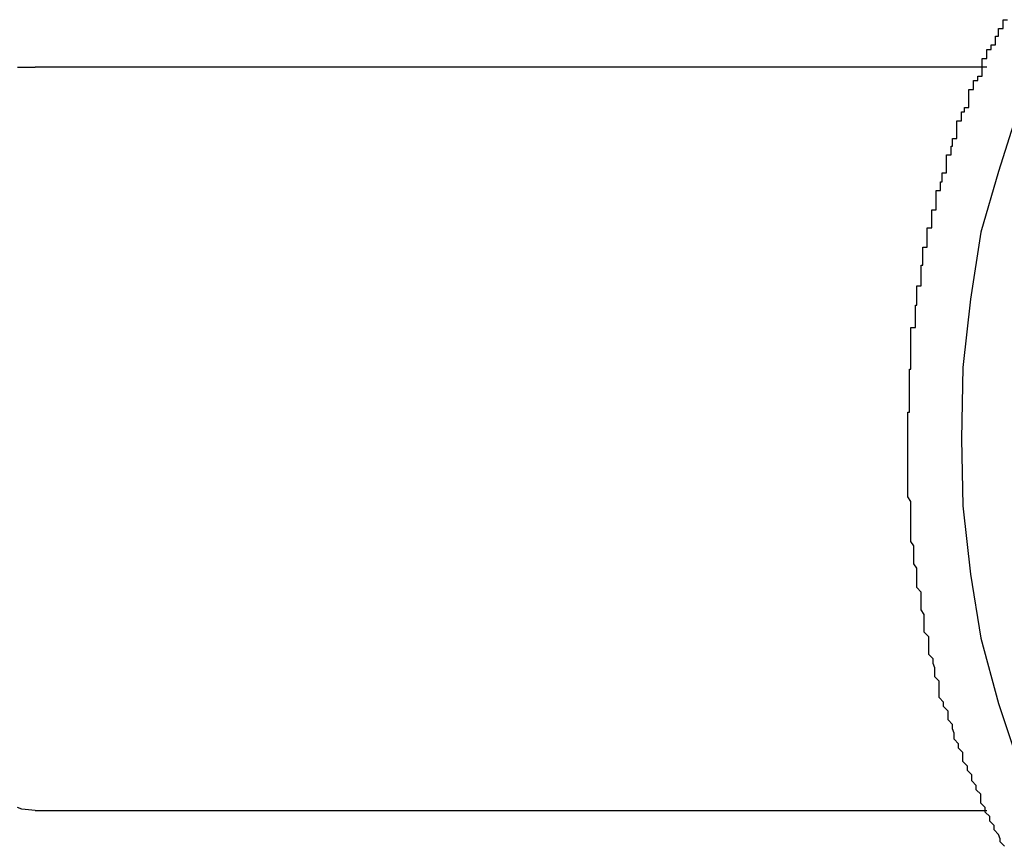
# Model space of a CAD drawing. Extents: x 756.1 to 830.2, y -509 to -455.1.
# Drawn here: x 778.8 to 778.9, y -481.5 to -481.5 of the extents above; entities that cross this region are included whole.
import ezdxf

# ---------------------------------------------------------------- set-up
doc = ezdxf.new("R2010")
doc.units = 0
doc.layers.get('0').update_dxf_attribs({"linetype": 'CONTINUOUS'})

msp = doc.modelspace()

# ---------------------------------------------------------------- linework, layer by layer
at = {"color": 0}
for points in [[(778.884, -481.5233), (778.8837, -481.523), (778.8837, -481.5228), (778.8836, -481.5225), (778.8836, -481.5225), (778.8833, -481.5222), (778.8833, -481.5222), (778.8833, -481.5219), (778.8833, -481.5219), (778.883, -481.5216), (778.883, -481.5216), (778.883, -481.5213), (778.883, -481.5213), (778.8827, -481.521), (778.8827, -481.521), (778.8827, -481.5207), (778.8827, -481.5207), (778.8827, -481.5207), (778.8824, -481.5204), (778.8824, -481.5201), (778.8824, -481.5198), (778.8824, -481.5198), (778.8821, -481.5195), (778.8821, -481.5195), (778.8821, -481.5192), (778.8821, -481.5192), (778.8818, -481.5189), (778.8818, -481.5188), (778.8818, -481.5185), (778.8818, -481.5185), (778.8815, -481.5182), (778.8815, -481.5182), (778.8815, -481.5179), (778.8815, -481.5179), (778.8815, -481.5179), (778.8812, -481.5176), (778.8812, -481.5173), (778.8812, -481.517), (778.8812, -481.517), (778.8809, -481.5167), (778.8809, -481.5167), (778.8809, -481.5164), (778.8809, -481.5164), (778.8806, -481.5161), (778.8806, -481.516), (778.8806, -481.5157), (778.8806, -481.5157), (778.8805, -481.5154), (778.8805, -481.5154), (778.8805, -481.5151), (778.8805, -481.5151), (778.8805, -481.5151), (778.8802, -481.5148), (778.8802, -481.5145), (778.8802, -481.5142), (778.8802, -481.5142), (778.8799, -481.5139), (778.8799, -481.5139), (778.8799, -481.5136), (778.8799, -481.5136), (778.8796, -481.5133), (778.8796, -481.5131), (778.8796, -481.5128), (778.8796, -481.5128), (778.8796, -481.5125), (778.8796, -481.5125), (778.8796, -481.5122), (778.8796, -481.5122), (778.8796, -481.5122), (778.8793, -481.5119), (778.8793, -481.5116), (778.8793, -481.5113), (778.8793, -481.5113), (778.8792, -481.511), (778.8792, -481.511), (778.8792, -481.5107), (778.8792, -481.5107), (778.8789, -481.5104), (778.8789, -481.5101), (778.8789, -481.5098), (778.8789, -481.5098), (778.8789, -481.5095), (778.8789, -481.5095), (778.8789, -481.5092), (778.8789, -481.5092), (778.8789, -481.5092), (778.8786, -481.5089), (778.8786, -481.5086), (778.8786, -481.5083), (778.8786, -481.5083), (778.8786, -481.508), (778.8786, -481.508), (778.8786, -481.5077), (778.8786, -481.5077), (778.8784, -481.5074), (778.8784, -481.5071), (778.8784, -481.5068), (778.8784, -481.5068), (778.8784, -481.5065), (778.8784, -481.5065), (778.8784, -481.5062), (778.8784, -481.5062), (778.8784, -481.5062), (778.8781, -481.5059), (778.8781, -481.5056), (778.8781, -481.5053), (778.8781, -481.5053), (778.8781, -481.505), (778.8781, -481.5049), (778.8781, -481.5046), (778.8781, -481.5046), (778.8779, -481.5043), (778.8779, -481.504), (778.8779, -481.5037), (778.8779, -481.5037), (778.8779, -481.5034), (778.8779, -481.5034), (778.8779, -481.5031), (778.8779, -481.5031), (778.8779, -481.5031), (778.8777, -481.5028), (778.8777, -481.5025), (778.8777, -481.5022), (778.8777, -481.5022), (778.8777, -481.5019), (778.8777, -481.5019), (778.8777, -481.5016), (778.8777, -481.5016), (778.8777, -481.5013), (778.8777, -481.501), (778.8777, -481.5007), (778.8777, -481.5007), (778.8777, -481.5004), (778.8777, -481.5004), (778.8777, -481.5001), (778.8777, -481.5001), (778.8777, -481.5001), (778.8775, -481.4998), (778.8775, -481.4995), (778.8775, -481.4992), (778.8775, -481.4992), (778.8775, -481.4989), (778.8775, -481.4989), (778.8775, -481.4986), (778.8775, -481.4986), (778.8775, -481.4983), (778.8775, -481.498), (778.8775, -481.4977), (778.8775, -481.4977), (778.8775, -481.4974), (778.8775, -481.4974), (778.8775, -481.4971), (778.8775, -481.4971), (778.8775, -481.4971), (778.8775, -481.4968), (778.8775, -481.4965), (778.8775, -481.4962), (778.8775, -481.4962), (778.8775, -481.4959), (778.8775, -481.4959), (778.8775, -481.4956), (778.8775, -481.4956), (778.8775, -481.4953), (778.8775, -481.495), (778.8775, -481.4947), (778.8775, -481.4947), (778.8775, -481.4944), (778.8775, -481.4944), (778.8775, -481.4941), (778.8776, -481.4941), (778.8776, -481.4941), (778.8776, -481.4938), (778.8776, -481.4935), (778.8776, -481.4932), (778.8776, -481.4932), (778.8776, -481.4929), (778.8776, -481.4929), (778.8776, -481.4926), (778.8776, -481.4926), (778.8776, -481.4923), (778.8776, -481.4921), (778.8776, -481.4918), (778.8776, -481.4918), (778.8776, -481.4915), (778.8776, -481.4915), (778.8776, -481.4912), (778.8777, -481.4912), (778.8777, -481.4912), (778.8777, -481.4909), (778.8777, -481.4906), (778.8777, -481.4903), (778.8777, -481.4903), (778.8777, -481.49), (778.8777, -481.49), (778.8777, -481.4897), (778.8777, -481.4897), (778.8777, -481.4894), (778.8777, -481.4893), (778.8777, -481.489), (778.8777, -481.489), (778.8777, -481.4887), (778.8777, -481.4887), (778.8777, -481.4884), (778.878, -481.4884), (778.878, -481.4884), (778.878, -481.4881), (778.878, -481.4878), (778.878, -481.4875), (778.878, -481.4875), (778.878, -481.4872), (778.878, -481.4872), (778.878, -481.4869), (778.8781, -481.4869), (778.8781, -481.4866), (778.8781, -481.4865), (778.8781, -481.4862), (778.8781, -481.4862), (778.8781, -481.4859), (778.8781, -481.4859), (778.8781, -481.4856), (778.8784, -481.4856), (778.8784, -481.4856), (778.8784, -481.4853), (778.8784, -481.4851), (778.8784, -481.4848), (778.8784, -481.4848), (778.8784, -481.4845), (778.8784, -481.4845), (778.8784, -481.4842), (778.8785, -481.4842), (778.8785, -481.4839), (778.8785, -481.4839), (778.8785, -481.4836), (778.8785, -481.4836), (778.8785, -481.4833), (778.8785, -481.4833), (778.8785, -481.483), (778.8788, -481.483), (778.8788, -481.483), (778.8788, -481.4827), (778.8788, -481.4826), (778.8788, -481.4823), (778.8788, -481.4823), (778.8788, -481.482), (778.8788, -481.482), (778.8788, -481.4817), (778.8791, -481.4817), (778.8791, -481.4814), (778.8791, -481.4814), (778.8791, -481.4811), (778.8791, -481.4811), (778.8791, -481.4808), (778.8791, -481.4808), (778.8791, -481.4805), (778.8794, -481.4805), (778.8794, -481.4805), (778.8794, -481.4802), (778.8794, -481.4801), (778.8794, -481.4798), (778.8794, -481.4798), (778.8794, -481.4795), (778.8794, -481.4795), (778.8794, -481.4792), (778.8797, -481.4792), (778.8797, -481.4789), (778.8797, -481.4789), (778.8797, -481.4786), (778.8798, -481.4786), (778.8798, -481.4783), (778.8798, -481.4783), (778.8798, -481.478), (778.8801, -481.478), (778.8801, -481.478), (778.8801, -481.4777), (778.8801, -481.4777), (778.8801, -481.4774), (778.8801, -481.4774), (778.8801, -481.4771), (778.8801, -481.4771), (778.8801, -481.4768), (778.8804, -481.4768), (778.8804, -481.4765), (778.8804, -481.4765), (778.8804, -481.4762), (778.8805, -481.4762), (778.8805, -481.4759), (778.8805, -481.4759), (778.8805, -481.4757), (778.8808, -481.4757), (778.8808, -481.4757), (778.8808, -481.4754), (778.8808, -481.4754), (778.8808, -481.4751), (778.8808, -481.4751), (778.8808, -481.4748), (778.8808, -481.4748), (778.8808, -481.4745), (778.8811, -481.4745), (778.8811, -481.4742), (778.8811, -481.4742), (778.8811, -481.4739), (778.8813, -481.4739), (778.8813, -481.4736), (778.8813, -481.4736), (778.8813, -481.4736), (778.8816, -481.4736), (778.8816, -481.4736), (778.8816, -481.4733), (778.8816, -481.4733), (778.8816, -481.473), (778.8816, -481.473), (778.8816, -481.4727), (778.8816, -481.4727), (778.8816, -481.4724), (778.8819, -481.4724), (778.8819, -481.4721), (778.8819, -481.4721), (778.8819, -481.4718), (778.8822, -481.4718), (778.8822, -481.4715), (778.8822, -481.4715), (778.8822, -481.4715), (778.8825, -481.4715), (778.8825, -481.4715), (778.8825, -481.4712), (778.8825, -481.4712), (778.8825, -481.4709), (778.8825, -481.4709), (778.8825, -481.4706), (778.8825, -481.4706), (778.8825, -481.4703), (778.8828, -481.4703), (778.8828, -481.47), (778.8828, -481.47), (778.8828, -481.4697), (778.8831, -481.4697), (778.8831, -481.4694), (778.8831, -481.4694), (778.8831, -481.4694), (778.8834, -481.4694), (778.8834, -481.4694), (778.8834, -481.4691), (778.8834, -481.4691), (778.8834, -481.4688), (778.8836, -481.4688), (778.8836, -481.4685), (778.8836, -481.4685), (778.8836, -481.4683), (778.8839, -481.4683), (778.8839, -481.468), (778.8839, -481.468), (778.8839, -481.4677), (778.8842, -481.4677)], [(778.8176, -481.4709), (778.8179, -481.4709), (778.8179, -481.4709), (778.8182, -481.4709), (778.8185, -481.4709), (778.8188, -481.4709)], [(778.8188, -481.4709), (778.8188, -481.4709)], [(778.8828, -481.4709), (778.8188, -481.4709)], [(778.8828, -481.4709), (778.8188, -481.4709)], [(778.8828, -481.4709), (778.8188, -481.4709)], [(778.8828, -481.4709), (778.8188, -481.4709)], [(778.8828, -481.4709), (778.8188, -481.4709)], [(778.8828, -481.4709), (778.8188, -481.4709)], [(778.8828, -481.4709), (778.8188, -481.4709)], [(778.8828, -481.4709), (778.8188, -481.4709)], [(778.8828, -481.4709), (778.8188, -481.4709)], [(778.8828, -481.4709), (778.8188, -481.4709)], [(778.8828, -481.4709), (778.8188, -481.4709)], [(778.8828, -481.4709), (778.8188, -481.4709)], [(778.8828, -481.4709), (778.8188, -481.4709)], [(778.8828, -481.4709), (778.8188, -481.4709)], [(778.8828, -481.4709), (778.8188, -481.4709)], [(778.8828, -481.4709), (778.8188, -481.4709)], [(778.8828, -481.4709), (778.8188, -481.4709)], [(778.8828, -481.4709), (778.8188, -481.4709)], [(778.8828, -481.4709), (778.8188, -481.4709)], [(778.8828, -481.4709), (778.8188, -481.4709)], [(778.8828, -481.4709), (778.8188, -481.4709)], [(778.8828, -481.4709), (778.8828, -481.4709)], [(778.8849, -481.4738), (778.8836, -481.4779), (778.8824, -481.482), (778.8817, -481.4865), (778.8812, -481.4911), (778.8811, -481.4959), (778.8811, -481.4959), (778.8812, -481.5004), (778.8817, -481.505), (778.8824, -481.5093), (778.8836, -481.5137), (778.8849, -481.5176)], [(778.8188, -481.5209), (778.8179, -481.5208), (778.8179, -481.5208), (778.8176, -481.5207)], [(778.8188, -481.5209), (778.8188, -481.5209)], [(778.8188, -481.5209), (778.8828, -481.5209)], [(778.8188, -481.5209), (778.8828, -481.5209)], [(778.8188, -481.5209), (778.8828, -481.5209)], [(778.8188, -481.5209), (778.8828, -481.5209)], [(778.8188, -481.5209), (778.8828, -481.5209)], [(778.8188, -481.5209), (778.8828, -481.5209)], [(778.8188, -481.5209), (778.8828, -481.5209)], [(778.8188, -481.5209), (778.8828, -481.5209)], [(778.8188, -481.5209), (778.8828, -481.5209)], [(778.8188, -481.5209), (778.8828, -481.5209)], [(778.8188, -481.5209), (778.8828, -481.5209)], [(778.8188, -481.5209), (778.8828, -481.5209)], [(778.8188, -481.5209), (778.8828, -481.5209)], [(778.8188, -481.5209), (778.8828, -481.5209)], [(778.8188, -481.5209), (778.8828, -481.5209)], [(778.8188, -481.5209), (778.8828, -481.5209)], [(778.8188, -481.5209), (778.8828, -481.5209)], [(778.8188, -481.5209), (778.8828, -481.5209)], [(778.8188, -481.5209), (778.8828, -481.5209)], [(778.8188, -481.5209), (778.8828, -481.5209)], [(778.8188, -481.5209), (778.8828, -481.5209)], [(778.8828, -481.5209), (778.8828, -481.5209)]]:
    msp.add_lwpolyline(points, dxfattribs=at)

doc.saveas('drawing.dxf')
